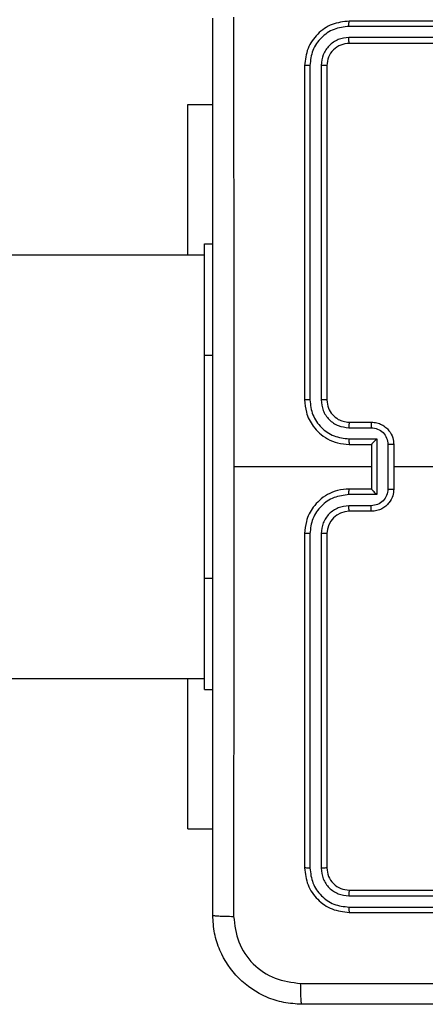
# Model space of a CAD drawing. Units: millimetres. Extents: x -4534 to 4945, y -3372 to 8015.
# Drawn here: x 2389 to 2426, y 5007 to 5096 of the extents above; entities that cross this region are included whole.
import ezdxf

# ---------------------------------------------------------------- set-up
doc = ezdxf.new("R2010")
doc.units = ezdxf.units.MM
doc.layers.add('Toestel 2D', color=7, linetype='Continuous', lineweight=20)

# ---------------------------------------------------------------- blocks, each defined once
blk = doc.blocks.new('2')
at = {"color": 7, "linetype": 'Continuous', "lineweight": 25}
for p, q in [((-1390.4856, 374.9831), (-1393.4856, 374.9831)), ((-1390.486, 374.9357), (-1393.488, 374.9357)), ((-1390.486, 374.8356), (-1393.488, 374.8357)), ((-1390.4856, 374.7831), (-1393.4856, 374.7831)), ((-1393.8856, 374.5831), (-1393.8856, 371.5831)), ((-1393.8382, 374.5855), (-1393.8381, 371.5835)), ((-1393.7381, 374.5855), (-1393.7381, 371.5835)), ((-1393.6856, 374.5831), (-1393.6856, 371.5831)), ((-1394.9342, 372.8831), (-1394.9342, 374.2331)), ((-1394.9342, 374.2331), (-1394.7106, 374.2331)), ((-1394.7856, 372.9831), (-1394.7106, 372.9831)), ((-1394.7856, 371.9831), (-1394.7856, 372.9831)), ((-1394.7856, 372.8831), (-1408.2344, 372.8831)), ((-1394.7856, 369.9831), (-1394.7856, 371.9831)), ((-1393.4856, 371.3831), (-1393.2856, 371.3831)), ((-1393.4879, 371.3333), (-1393.2878, 371.3333)), ((-1393.4879, 371.2333), (-1393.2377, 371.2333)), ((-1393.4856, 371.1831), (-1393.2856, 371.1831)), ((-1393.2856, 371.1831), (-1393.2856, 371.1832)), ((-1393.2856, 371.1831), (-1393.2856, 370.7831)), ((-1393.2377, 371.2333), (-1393.2377, 370.733)), ((-1393.1376, 371.1833), (-1393.1376, 370.783)), ((-1393.0856, 371.1831), (-1393.0856, 370.7831)), ((-1393.2856, 370.9831), (-1394.5227, 370.9831)), ((-1391.4883, 370.9831), (-1393.0856, 370.9831)), ((-1393.2856, 370.7831), (-1393.4856, 370.7831)), ((-1393.2856, 370.7831), (-1393.2856, 370.7831)), ((-1393.2377, 370.733), (-1393.4879, 370.733)), ((-1393.2878, 370.6329), (-1393.4879, 370.6329)), ((-1393.2856, 370.5831), (-1393.4856, 370.5831)), ((-1393.8856, 370.3831), (-1393.8856, 367.3831)), ((-1393.8381, 370.3828), (-1393.8382, 367.3808)), ((-1393.7381, 370.3828), (-1393.7381, 367.3808)), ((-1393.6856, 370.3831), (-1393.6856, 367.3831)), ((-1394.7856, 368.9831), (-1394.7856, 369.9831)), ((-1408.2344, 369.0831), (-1394.7856, 369.0831)), ((-1394.9342, 367.7331), (-1394.9342, 369.0831)), ((-1394.7856, 368.9831), (-1394.7106, 368.9831)), ((-1394.9342, 367.7331), (-1394.7106, 367.7331)), ((-1393.488, 367.1306), (-1390.486, 367.1306)), ((-1393.4856, 367.1831), (-1390.4856, 367.1831)), ((-1393.488, 367.0305), (-1390.486, 367.0306)), ((-1393.4856, 366.9831), (-1390.4856, 366.9831))]:
    blk.add_line(p, q, dxfattribs=at)
at = {"color": 8, "linetype": 'Continuous', "lineweight": 25}
for p, q in [((-1394.7856, 371.9831), (-1394.7106, 371.9831)), ((-1394.7856, 369.9831), (-1394.7106, 369.9831))]:
    blk.add_line(p, q, dxfattribs=at)
at = {"color": 7, "linetype": 'Continuous', "lineweight": 25}
blk.add_arc((-1393.4856, 370.3831), 0.2, 90.00395, 179.99605, dxfattribs=at)
for points, knots in [([(-1394.7106, 366.9581), (-1394.7106, 367.8521), (-1394.7106, 369.6403), (-1394.7106, 372.3259), (-1394.7106, 374.1142), (-1394.7106, 375.0081)], [0, 0, 0, 0, 0.333297, 0.6667, 1, 1, 1, 1]), ([(-1394.5229, 375.0188), (-1394.5229, 374.3466), (-1394.5228, 373.0021), (-1394.5228, 371.6561), (-1394.5228, 370.9831)], [0, 0, 0, 0, 0.5000092, 1, 1, 1, 1]), ([(-1393.4856, 374.9831), (-1393.538, 374.9771), (-1393.6428, 374.9651), (-1393.7751, 374.8726), (-1393.8676, 374.7403), (-1393.8796, 374.6355), (-1393.8856, 374.5831)], [0, 0, 0, 0, 0.250161, 0.500134, 0.750042, 1, 1, 1, 1]), ([(-1393.488, 374.9357), (-1393.4879, 374.9428), (-1393.4878, 374.9568), (-1393.4871, 374.9723), (-1393.4864, 374.9814), (-1393.4858, 374.9826), (-1393.4856, 374.9831)], [0, 0, 0, 0, 0.2799, 0.559096, 0.779552, 1, 1, 1, 1]), ([(-1393.488, 374.9357), (-1393.5336, 374.9302), (-1393.625, 374.9191), (-1393.7226, 374.8519), (-1393.7808, 374.7816), (-1393.8252, 374.7004), (-1393.833, 374.6314), (-1393.8382, 374.5855)], [0, 0, 0, 0, 0.249624, 0.499209, 0.623823, 0.749839, 1, 1, 1, 1]), ([(-1393.488, 374.8357), (-1393.5207, 374.832), (-1393.57, 374.8264), (-1393.628, 374.7947), (-1393.6782, 374.7531), (-1393.7263, 374.6834), (-1393.7342, 374.6181), (-1393.7381, 374.5855)], [0, 0, 0, 0, 0.25018, 0.376133, 0.50076, 0.750398, 1, 1, 1, 1]), ([(-1393.4856, 374.7831), (-1393.4859, 374.7842), (-1393.4867, 374.7863), (-1393.4875, 374.8004), (-1393.4879, 374.8178), (-1393.4879, 374.8297), (-1393.488, 374.8357)], [0, 0, 0, 0, 0.279938, 0.558949, 0.779379, 1, 1, 1, 1]), ([(-1393.4856, 374.7831), (-1393.5118, 374.7801), (-1393.5642, 374.7741), (-1393.6303, 374.7278), (-1393.6766, 374.6617), (-1393.6826, 374.6093), (-1393.6856, 374.5831)], [0, 0, 0, 0, 0.250257, 0.500142, 0.749984, 1, 1, 1, 1]), ([(-1393.8382, 374.5855), (-1393.8452, 374.5854), (-1393.8593, 374.5853), (-1393.8748, 374.5847), (-1393.8839, 374.5839), (-1393.885, 374.5834), (-1393.8856, 374.5831)], [0, 0, 0, 0, 0.27967, 0.559283, 0.779508, 1, 1, 1, 1]), ([(-1393.6856, 374.5831), (-1393.6866, 374.5835), (-1393.6887, 374.5842), (-1393.7028, 374.585), (-1393.7202, 374.5855), (-1393.7321, 374.5855), (-1393.7381, 374.5855)], [0, 0, 0, 0, 0.279792, 0.559182, 0.779613, 1, 1, 1, 1]), ([(-1393.8381, 371.5835), (-1393.8444, 371.5835), (-1393.857, 371.5835), (-1393.8726, 371.5834), (-1393.8834, 371.5833), (-1393.8848, 371.5832), (-1393.8856, 371.5831)], [0, 0, 0, 0, 0.250028, 0.5001, 0.749804, 1, 1, 1, 1]), ([(-1393.8856, 371.5831), (-1393.8825, 371.546), (-1393.8757, 371.4618), (-1393.8233, 371.3594), (-1393.7532, 371.2815), (-1393.6793, 371.2293), (-1393.5883, 371.1909), (-1393.5206, 371.1858), (-1393.4856, 371.1831)], [0, 0, 0, 0, 0.177164, 0.402388, 0.533659, 0.677009, 0.832465, 1, 1, 1, 1]), ([(-1393.8381, 371.5835), (-1393.8329, 371.5376), (-1393.8251, 371.4685), (-1393.7807, 371.3873), (-1393.7225, 371.317), (-1393.6249, 371.2499), (-1393.5336, 371.2388), (-1393.4879, 371.2333)], [0, 0, 0, 0, 0.250124, 0.376403, 0.500769, 0.750401, 1, 1, 1, 1]), ([(-1393.7381, 371.5835), (-1393.7343, 371.5507), (-1393.7266, 371.4852), (-1393.6689, 371.4024), (-1393.5859, 371.3453), (-1393.5206, 371.3373), (-1393.4879, 371.3333)], [0, 0, 0, 0, 0.250411, 0.500143, 0.750112, 1, 1, 1, 1]), ([(-1393.6856, 371.5831), (-1393.6858, 371.5832), (-1393.6862, 371.5832), (-1393.6894, 371.5833), (-1393.6943, 371.5834), (-1393.7009, 371.5834), (-1393.7089, 371.5835), (-1393.7181, 371.5835), (-1393.7279, 371.5835), (-1393.7347, 371.5835), (-1393.7381, 371.5835)], [0, 0, 0, 0, 0.124968, 0.250076, 0.375197, 0.500062, 0.624747, 0.749767, 0.87479, 1, 1, 1, 1]), ([(-1393.6856, 371.5831), (-1393.6827, 371.5575), (-1393.6773, 371.5095), (-1393.6383, 371.4484), (-1393.5907, 371.4099), (-1393.538, 371.3873), (-1393.504, 371.3846), (-1393.4856, 371.3831)], [0, 0, 0, 0, 0.2444334, 0.4569033, 0.6746865, 0.8240433, 1, 1, 1, 1]), ([(-1393.4856, 371.3831), (-1393.4859, 371.3824), (-1393.4865, 371.3808), (-1393.4873, 371.3694), (-1393.4878, 371.3529), (-1393.4879, 371.3399), (-1393.4879, 371.3333)], [0, 0, 0, 0, 0.250232, 0.499974, 0.749649, 1, 1, 1, 1]), ([(-1393.2856, 371.3831), (-1393.2859, 371.3822), (-1393.2865, 371.3802), (-1393.2873, 371.367), (-1393.2877, 371.3506), (-1393.2877, 371.3391), (-1393.2878, 371.3333)], [0, 0, 0, 0, 0.2798537, 0.5590069, 0.7793369, 1, 1, 1, 1]), ([(-1393.2856, 371.3831), (-1393.269, 371.3819), (-1393.2368, 371.3796), (-1393.1929, 371.3622), (-1393.1563, 371.3377), (-1393.12, 371.3), (-1393.0913, 371.2476), (-1393.0874, 371.2033), (-1393.0856, 371.1831)], [0, 0, 0, 0, 0.158473, 0.307423, 0.446881, 0.576856, 0.80728, 1, 1, 1, 1]), ([(-1393.2878, 371.3333), (-1393.2682, 371.331), (-1393.229, 371.3262), (-1393.1792, 371.2919), (-1393.1445, 371.2423), (-1393.1399, 371.203), (-1393.1376, 371.1833)], [0, 0, 0, 0, 0.249895, 0.49981, 0.749546, 1, 1, 1, 1]), ([(-1393.4879, 371.2333), (-1393.4879, 371.2267), (-1393.4878, 371.2136), (-1393.4873, 371.197), (-1393.4865, 371.1855), (-1393.4859, 371.1839), (-1393.4856, 371.1831)], [0, 0, 0, 0, 0.250122, 0.500002, 0.749904, 1, 1, 1, 1]), ([(-1393.2377, 371.2333), (-1393.2432, 371.2278), (-1393.2542, 371.2167), (-1393.2673, 371.2033), (-1393.2763, 371.1938), (-1393.2816, 371.1881), (-1393.2849, 371.1843), (-1393.2854, 371.1836), (-1393.2856, 371.1832)], [0, 0, 0, 0, 0.2512258, 0.502336, 0.6464462, 0.775698, 0.8924165, 1, 1, 1, 1]), ([(-1393.0856, 371.1831), (-1393.0858, 371.1831), (-1393.0862, 371.1832), (-1393.0894, 371.1832), (-1393.0942, 371.1832), (-1393.1007, 371.1832), (-1393.1087, 371.1833), (-1393.1178, 371.1832), (-1393.1276, 371.1833), (-1393.1343, 371.1833), (-1393.1376, 371.1833)], [0, 0, 0, 0, 0.125064, 0.250204, 0.375335, 0.499892, 0.624883, 0.749924, 0.874928, 1, 1, 1, 1]), ([(-1394.5228, 370.9831), (-1394.5228, 370.3102), (-1394.5228, 368.9642), (-1394.5229, 367.6197), (-1394.5229, 366.9474)], [0, 0, 0, 0, 0.4999937, 1, 1, 1, 1]), ([(-1393.4856, 370.7831), (-1393.5206, 370.7805), (-1393.5883, 370.7753), (-1393.6794, 370.737), (-1393.7531, 370.6847), (-1393.8233, 370.6069), (-1393.8757, 370.5045), (-1393.8825, 370.4202), (-1393.8856, 370.3831)], [0, 0, 0, 0, 0.167539, 0.322984, 0.466359, 0.597604, 0.822833, 1, 1, 1, 1]), ([(-1393.4879, 370.733), (-1393.4879, 370.7395), (-1393.4878, 370.7526), (-1393.4873, 370.7693), (-1393.4865, 370.7808), (-1393.4859, 370.7823), (-1393.4856, 370.7831)], [0, 0, 0, 0, 0.250361, 0.500181, 0.750024, 1, 1, 1, 1]), ([(-1393.1376, 370.783), (-1393.1399, 370.7633), (-1393.1445, 370.724), (-1393.1792, 370.6743), (-1393.229, 370.6401), (-1393.2682, 370.6353), (-1393.2878, 370.6329)], [0, 0, 0, 0, 0.25044, 0.500162, 0.750119, 1, 1, 1, 1]), ([(-1393.0856, 370.7831), (-1393.0874, 370.7629), (-1393.0913, 370.7186), (-1393.12, 370.6663), (-1393.1563, 370.6285), (-1393.1929, 370.6041), (-1393.2368, 370.5866), (-1393.269, 370.5843), (-1393.2856, 370.5831)], [0, 0, 0, 0, 0.1927328, 0.4231048, 0.5530887, 0.6925564, 0.8415163, 1, 1, 1, 1]), ([(-1393.2377, 370.733), (-1393.2432, 370.7385), (-1393.2542, 370.7495), (-1393.2673, 370.763), (-1393.2763, 370.7725), (-1393.2816, 370.7782), (-1393.2849, 370.7819), (-1393.2854, 370.7827), (-1393.2856, 370.7831)], [0, 0, 0, 0, 0.251362, 0.502485, 0.646499, 0.77563, 0.892435, 1, 1, 1, 1]), ([(-1393.1376, 370.783), (-1393.1343, 370.783), (-1393.1276, 370.783), (-1393.1178, 370.783), (-1393.1087, 370.783), (-1393.1007, 370.783), (-1393.0942, 370.7831), (-1393.0894, 370.7831), (-1393.0862, 370.7831), (-1393.0858, 370.7831), (-1393.0856, 370.7831)], [0, 0, 0, 0, 0.125072, 0.250076, 0.375117, 0.500108, 0.624666, 0.749797, 0.874937, 1, 1, 1, 1]), ([(-1393.4879, 370.733), (-1393.5336, 370.7274), (-1393.6249, 370.7164), (-1393.7225, 370.6493), (-1393.7807, 370.579), (-1393.8251, 370.4978), (-1393.8329, 370.4287), (-1393.8381, 370.3828)], [0, 0, 0, 0, 0.2496071, 0.4992477, 0.6235845, 0.7498675, 1, 1, 1, 1]), ([(-1393.4879, 370.6329), (-1393.5207, 370.6291), (-1393.5862, 370.6215), (-1393.6689, 370.5638), (-1393.7261, 370.4809), (-1393.7341, 370.4155), (-1393.7381, 370.3828)], [0, 0, 0, 0, 0.25046, 0.5001, 0.750079, 1, 1, 1, 1]), ([(-1393.4856, 370.5831), (-1393.4859, 370.5839), (-1393.4865, 370.5855), (-1393.4873, 370.5969), (-1393.4878, 370.6134), (-1393.4879, 370.6264), (-1393.4879, 370.6329)], [0, 0, 0, 0, 0.250307, 0.500125, 0.749874, 1, 1, 1, 1]), ([(-1393.2856, 370.5831), (-1393.2859, 370.5841), (-1393.2865, 370.586), (-1393.2873, 370.5992), (-1393.2877, 370.6157), (-1393.2877, 370.6272), (-1393.2878, 370.6329)], [0, 0, 0, 0, 0.2799381, 0.5591755, 0.7795721, 1, 1, 1, 1]), ([(-1393.8381, 370.3828), (-1393.8444, 370.3828), (-1393.857, 370.3828), (-1393.8726, 370.3829), (-1393.8834, 370.383), (-1393.8848, 370.3831), (-1393.8856, 370.3831)], [0, 0, 0, 0, 0.250055, 0.499898, 0.749931, 1, 1, 1, 1]), ([(-1393.6856, 370.3831), (-1393.6858, 370.3831), (-1393.6862, 370.3831), (-1393.6894, 370.383), (-1393.6943, 370.3829), (-1393.7009, 370.3828), (-1393.7089, 370.3828), (-1393.7181, 370.3828), (-1393.7279, 370.3827), (-1393.7347, 370.3827), (-1393.7381, 370.3828)], [0, 0, 0, 0, 0.124973, 0.250088, 0.375214, 0.499975, 0.624665, 0.749756, 0.874784, 1, 1, 1, 1]), ([(-1393.8382, 367.3808), (-1393.8452, 367.3808), (-1393.8593, 367.381), (-1393.8748, 367.3816), (-1393.8839, 367.3823), (-1393.885, 367.3829), (-1393.8856, 367.3831)], [0, 0, 0, 0, 0.279668, 0.559271, 0.779494, 1, 1, 1, 1]), ([(-1393.8856, 367.3831), (-1393.8796, 367.3307), (-1393.8676, 367.226), (-1393.7751, 367.0937), (-1393.6428, 367.0012), (-1393.538, 366.9892), (-1393.4856, 366.9831)], [0, 0, 0, 0, 0.2499576, 0.4998661, 0.7498386, 1, 1, 1, 1]), ([(-1393.8382, 367.3808), (-1393.8327, 367.3351), (-1393.8216, 367.2437), (-1393.7544, 367.1461), (-1393.684, 367.0879), (-1393.6028, 367.0435), (-1393.5338, 367.0357), (-1393.488, 367.0305)], [0, 0, 0, 0, 0.249618, 0.499258, 0.623835, 0.74985, 1, 1, 1, 1]), ([(-1393.6856, 367.3831), (-1393.6866, 367.3828), (-1393.6887, 367.382), (-1393.7028, 367.3813), (-1393.7202, 367.3808), (-1393.7321, 367.3808), (-1393.7381, 367.3808)], [0, 0, 0, 0, 0.279805, 0.559184, 0.779613, 1, 1, 1, 1]), ([(-1393.7381, 367.3808), (-1393.7344, 367.348), (-1393.7289, 367.2987), (-1393.6971, 367.2407), (-1393.6556, 367.1904), (-1393.5858, 367.1425), (-1393.5206, 367.1346), (-1393.488, 367.1306)], [0, 0, 0, 0, 0.250158, 0.376189, 0.500772, 0.750404, 1, 1, 1, 1]), ([(-1393.6856, 367.3831), (-1393.6826, 367.3569), (-1393.6766, 367.3046), (-1393.6303, 367.2384), (-1393.5642, 367.1921), (-1393.5118, 367.1861), (-1393.4856, 367.1831)], [0, 0, 0, 0, 0.25, 0.499889, 0.749759, 1, 1, 1, 1]), ([(-1393.4856, 367.1831), (-1393.4859, 367.1821), (-1393.4867, 367.18), (-1393.4875, 367.1659), (-1393.4879, 367.1485), (-1393.4879, 367.1366), (-1393.488, 367.1306)], [0, 0, 0, 0, 0.27989, 0.558919, 0.779364, 1, 1, 1, 1]), ([(-1393.488, 367.0305), (-1393.4879, 367.0235), (-1393.4878, 367.0095), (-1393.4871, 366.994), (-1393.4864, 366.9848), (-1393.4858, 366.9837), (-1393.4856, 366.9831)], [0, 0, 0, 0, 0.2799, 0.559096, 0.779552, 1, 1, 1, 1]), ([(-1394.7106, 366.9581), (-1394.7077, 366.9568), (-1394.7018, 366.9541), (-1394.6595, 366.9506), (-1394.5978, 366.9481), (-1394.5479, 366.9476), (-1394.5229, 366.9474)], [0, 0, 0, 0, 0.2499426, 0.4999061, 0.7496469, 1, 1, 1, 1]), ([(-1393.9106, 366.1581), (-1393.9651, 366.1614), (-1394.0728, 366.1678), (-1394.273, 366.2327), (-1394.4906, 366.3782), (-1394.6361, 366.5959), (-1394.701, 366.7961), (-1394.7073, 366.9036), (-1394.7106, 366.9581)], [0, 0, 0, 0, 0.130542, 0.257564, 0.500014, 0.742664, 0.869633, 1, 1, 1, 1]), ([(-1394.5229, 366.9474), (-1394.5138, 366.8687), (-1394.4957, 366.7112), (-1394.3567, 366.512), (-1394.1574, 366.3735), (-1394, 366.355), (-1393.9213, 366.3458)], [0, 0, 0, 0, 0.249941, 0.500052, 0.749965, 1, 1, 1, 1]), ([(-1393.9213, 366.3458), (-1393.0249, 366.3459), (-1391.232, 366.3459), (-1388.5392, 366.3459), (-1386.7463, 366.3459), (-1385.8499, 366.3458)], [0, 0, 0, 0, 0.333337, 0.666663, 1, 1, 1, 1]), ([(-1393.9106, 366.1581), (-1393.9119, 366.1609), (-1393.9146, 366.1665), (-1393.9181, 366.2093), (-1393.9206, 366.2711), (-1393.9211, 366.3209), (-1393.9213, 366.3458)], [0, 0, 0, 0, 0.250409, 0.500089, 0.750037, 1, 1, 1, 1]), ([(-1385.8606, 366.1581), (-1386.7545, 366.1581), (-1388.5428, 366.1581), (-1391.2284, 366.1581), (-1393.0166, 366.1581), (-1393.9106, 366.1581)], [0, 0, 0, 0, 0.333297, 0.666703, 1, 1, 1, 1])]:
    blk.add_open_spline(points, degree=3, knots=knots, dxfattribs=at)
blk = doc.blocks.new('VPL-03-WD1452')
at = {"layer": 'Toestel 2D', "xscale": 10, "yscale": 10, "zscale": 10}
blk.add_blockref('2', (16353.821, 1345.729), dxfattribs=at)
blk = doc.blocks.new('VPL-18-RC1452')
blk.add_blockref('VPL-03-WD1452', (0, 0))

msp = doc.modelspace()

# ---------------------------------------------------------------- block references
msp.add_blockref('VPL-18-RC1452', (0, 0))

doc.saveas('drawing.dxf')
